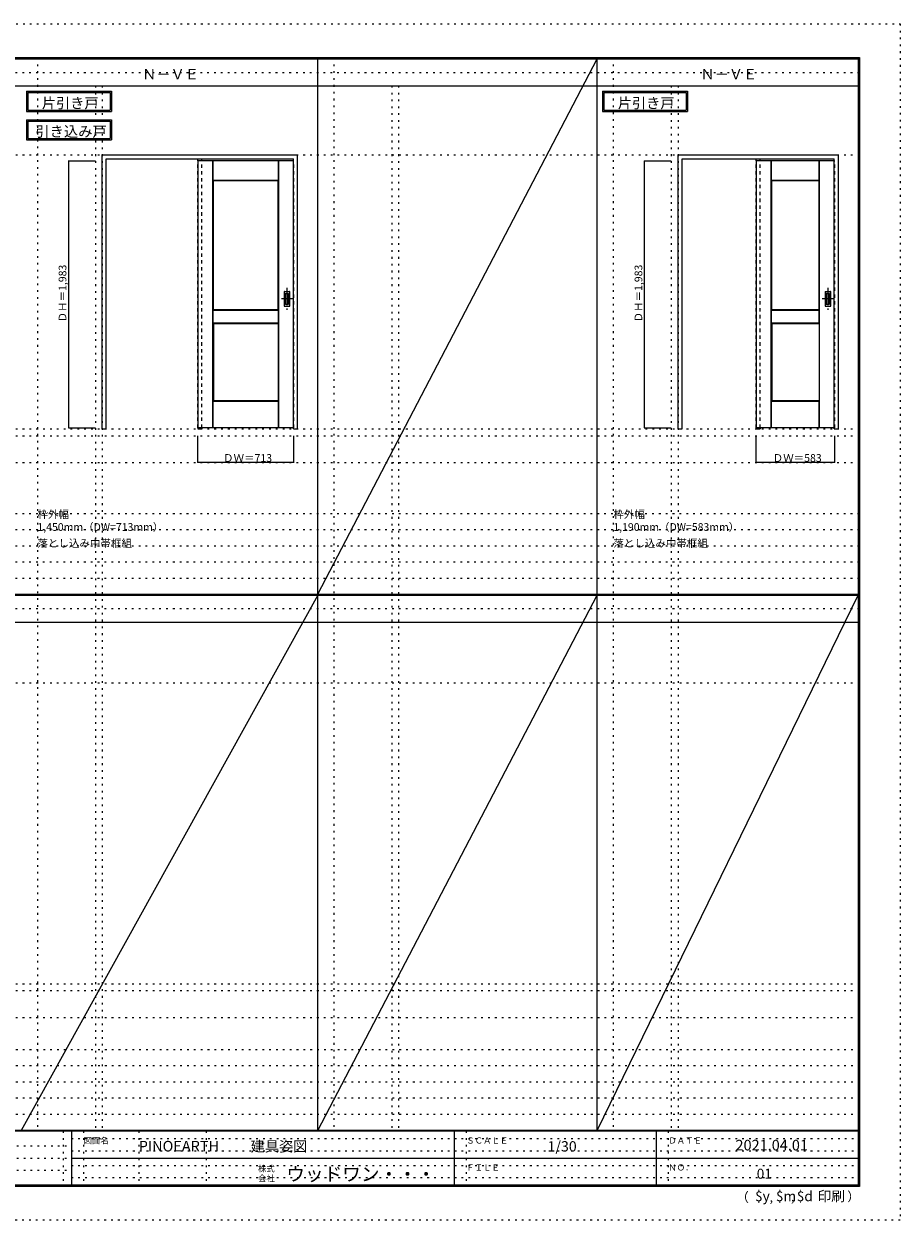
# Model space of a CAD drawing. Units: millimetres. Extents: x -6300 to 6000, y -4455 to 4425.
# Drawn here: x -502 to 6000, y -4455 to 4425 of the extents above; entities that cross this region are included whole.
import ezdxf

# ---------------------------------------------------------------- set-up
doc = ezdxf.new("R2010")
doc.units = ezdxf.units.MM
doc.header["$LTSCALE"] = 30
for name, pattern in [('JWW_CENTER1', [6.773333, 4.233333, -0.846667, 0.846667, -0.846667]), ('JWW_DASHED1', [1.693333, 0.846667, -0.846667]), ('JWW_HOJO', [1.693333, -1.27, 0.423333])]:
    doc.linetypes.add(name, pattern=pattern)
for name, color, linetype in [('0-0_補助線', 7, 'Continuous'), ('0-1_通り芯', 7, 'Continuous'), ('0-2_扉', 7, 'Continuous'), ('0-3_仕上げ', 7, 'Continuous'), ('0-4_枠', 7, 'Continuous'), ('0-A_文字', 7, 'Continuous'), ('0-B_寸法', 7, 'Continuous'), ('F-0_補助線', 7, 'Continuous'), ('F-1_枠', 7, 'Continuous'), ('F-A_文字', 7, 'Continuous'), ('引手', 7, 'Continuous')]:
    doc.layers.add(name, color=color, linetype=linetype)

msp = doc.modelspace()

# ---------------------------------------------------------------- linework, layer by layer
at = {"layer": '0-0_補助線', "color": 120, "linetype": 'JWW_HOJO', "lineweight": 5}
for p, q in [((-402, 4175), (-402, -3790)), ((1798, 4175), (1798, -3790)), ((3872, 4175), (3872, -3790)), ((28, 3965), (28, -3790)), ((2228, 3965), (2228, -3790)), ((4302, 3965), (4302, -3790)), ((-5490, 1368), (5690, 1368)), ((-6000, 790.5), (5700, 790.5)), ((-6000, 670.5), (5700, 670.5)), ((-6000, 550.5), (5700, 550.5)), ((-6000, 430.5), (5700, 430.5)), ((-6000, 310.5), (5700, 310.5)), ((-5490, -2751.3), (5700, -2751.3)), ((5700, -3190), (-6000, -3190)), ((5700, -3310), (-6000, -3310)), ((5700, -3430), (-6000, -3430)), ((5700, -3550), (-6000, -3550)), ((5700, -3670), (-6000, -3670))]:
    msp.add_line(p, q, dxfattribs=at)
at = {"layer": '0-0_補助線', "color": 7, "linetype": 'JWW_HOJO', "lineweight": 9}
for p, q in [((78, 3965), (78, -3790)), ((2278, 3965), (2278, -3790)), ((4352, 3965), (4352, -3790)), ((-5490, 3453), (5690, 3453)), ((-5490, 1418), (5690, 1418)), ((-5490, 1168), (5690, 1168)), ((-5490, -465.8), (5700, -465.8)), ((-5490, -2701.3), (5700, -2701.3)), ((-5490, -2951.3), (5700, -2951.3))]:
    msp.add_line(p, q, dxfattribs=at)
at = {"layer": '0-1_通り芯', "color": 120, "linetype": 'JWW_CENTER1', "lineweight": 5}
for p, q in [((1450, 2465), (1450, 2303)), ((5464, 2465), (5464, 2303)), ((1491, 2384), (1409, 2384)), ((5505, 2384), (5423, 2384))]:
    msp.add_line(p, q, dxfattribs=at)
at = {"layer": '0-2_扉', "color": 92, "linetype": 'Continuous', "lineweight": 13}
for p, q in [((1498, 3409.5), (788, 3409.5)), ((788, 3409.5), (788, 1426.5)), ((5512, 3409.5), (4932, 3409.5)), ((4932, 3409.5), (4932, 1426.5)), ((1498, 1426.5), (788, 1426.5)), ((5512, 1426.5), (4932, 1426.5))]:
    msp.add_line(p, q, dxfattribs=at)
at = {"layer": '0-2_扉', "color": 120, "linetype": 'JWW_DASHED1', "lineweight": 5}
for p, q in [((788, 3409.5), (788, 3405.5)), ((1498, 3409.5), (1501, 3409.5)), ((1501, 1426.5), (1501, 3409.5)), ((4932, 3409.5), (4932, 3405.5)), ((5512, 3409.5), (5515, 3409.5)), ((5515, 1426.5), (5515, 3409.5)), ((1498, 1426.5), (1501, 1426.5)), ((5512, 1426.5), (5515, 1426.5))]:
    msp.add_line(p, q, dxfattribs=at)
at = {"layer": '0-3_仕上げ', "color": 7, "linetype": 'Continuous', "lineweight": 9}
for p, q in [((900, 1426.5), (900, 3409.5)), ((901.5, 3262), (901.5, 3409.5)), ((903, 3263.5), (903, 3409.5)), ((1386, 3263.5), (1386, 3409.5)), ((1387.5, 3262), (1387.5, 3409.5)), ((1389, 1426.5), (1389, 3409.5)), ((5044, 1426.5), (5044, 3409.5)), ((5045.5, 3262), (5045.5, 3409.5)), ((5047, 3263.5), (5047, 3409.5)), ((5400, 3263.5), (5400, 3409.5)), ((5401.5, 3262), (5401.5, 3409.5)), ((5403, 1426.5), (5403, 3409.5)), ((903, 3263.5), (901.5, 3262)), ((904, 3259.5), (901.5, 3262)), ((1386, 3263.5), (903, 3263.5)), ((1387.5, 3262), (1385, 3259.5)), ((1386, 3263.5), (1387.5, 3262)), ((5047, 3263.5), (5045.5, 3262)), ((5048, 3259.5), (5045.5, 3262)), ((5400, 3263.5), (5047, 3263.5)), ((5401.5, 3262), (5399, 3259.5)), ((5400, 3263.5), (5401.5, 3262)), ((901.5, 2299), (904, 2301.5)), ((901.5, 2204), (901.5, 2299)), ((903, 2297.5), (901.5, 2299)), ((903, 2205.5), (903, 2297.5)), ((1386, 2297.5), (903, 2297.5)), ((1385, 2301.5), (1387.5, 2299)), ((1386, 2297.5), (1387.5, 2299)), ((1386, 2205.5), (1386, 2297.5)), ((1387.5, 2204), (1387.5, 2299)), ((5045.5, 2299), (5048, 2301.5)), ((5045.5, 2204), (5045.5, 2299)), ((5047, 2297.5), (5045.5, 2299)), ((5047, 2205.5), (5047, 2297.5)), ((5400, 2297.5), (5047, 2297.5)), ((5399, 2301.5), (5401.5, 2299)), ((5400, 2297.5), (5401.5, 2299)), ((5400, 2205.5), (5400, 2297.5)), ((5401.5, 2204), (5401.5, 2299)), ((903, 2205.5), (901.5, 2204)), ((904, 2201.5), (901.5, 2204)), ((903, 2205.5), (1386, 2205.5)), ((1387.5, 2204), (1385, 2201.5)), ((1386, 2205.5), (1387.5, 2204)), ((5047, 2205.5), (5045.5, 2204)), ((5048, 2201.5), (5045.5, 2204)), ((5047, 2205.5), (5400, 2205.5)), ((5401.5, 2204), (5399, 2201.5)), ((5400, 2205.5), (5401.5, 2204)), ((901.5, 1624), (904, 1626.5)), ((901.5, 1426.5), (901.5, 1624)), ((903, 1622.5), (901.5, 1624)), ((903, 1426.5), (903, 1622.5)), ((1386, 1622.5), (903, 1622.5)), ((1385, 1626.5), (1387.5, 1624)), ((1386, 1622.5), (1387.5, 1624)), ((1386, 1426.5), (1386, 1622.5)), ((1387.5, 1426.5), (1387.5, 1624)), ((5045.5, 1624), (5048, 1626.5)), ((5045.5, 1426.5), (5045.5, 1624)), ((5047, 1622.5), (5045.5, 1624)), ((5047, 1426.5), (5047, 1622.5)), ((5400, 1622.5), (5047, 1622.5)), ((5399, 1626.5), (5401.5, 1624)), ((5400, 1622.5), (5401.5, 1624)), ((5400, 1426.5), (5400, 1622.5)), ((5401.5, 1426.5), (5401.5, 1624))]:
    msp.add_line(p, q, dxfattribs=at)
at = {"layer": '0-3_仕上げ', "color": 92, "linetype": 'Continuous', "lineweight": 13}
for p, q in [((904, 2301.5), (904, 3259.5)), ((1385, 3259.5), (904, 3259.5)), ((1385, 2301.5), (1385, 3259.5)), ((5048, 2301.5), (5048, 3259.5)), ((5399, 3259.5), (5048, 3259.5)), ((5399, 2301.5), (5399, 3259.5)), ((1385, 2301.5), (904, 2301.5)), ((5399, 2301.5), (5048, 2301.5)), ((904, 2201.5), (904, 1626.5)), ((904, 2201.5), (1385, 2201.5)), ((1385, 2201.5), (1385, 1626.5)), ((5048, 2201.5), (5048, 1626.5)), ((5048, 2201.5), (5399, 2201.5)), ((5399, 2201.5), (5399, 1626.5)), ((1385, 1626.5), (904, 1626.5)), ((5399, 1626.5), (5048, 1626.5))]:
    msp.add_line(p, q, dxfattribs=at)
at = {"layer": '0-4_枠', "color": 92, "linetype": 'Continuous', "lineweight": 13}
for p, q in [((78, 1418), (78, 3453)), ((78, 3453), (1528, 3453)), ((108, 3423), (1498, 3423)), ((108, 1418), (108, 3423)), ((1498, 1418), (1498, 3423)), ((1528, 1418), (1528, 3453)), ((4352, 1418), (4352, 3453)), ((4352, 3453), (5542, 3453)), ((4382, 3423), (5512, 3423)), ((4382, 1418), (4382, 3423)), ((5512, 1418), (5512, 3423)), ((5542, 1418), (5542, 3453)), ((788, 1426.5), (788, 1418)), ((818, 1426.5), (818, 1418)), ((4932, 1426.5), (4932, 1418)), ((4962, 1426.5), (4962, 1418)), ((78, 1418), (108, 1418)), ((788, 1418), (818, 1418)), ((1498, 1418), (1528, 1418)), ((4352, 1418), (4382, 1418)), ((4932, 1418), (4962, 1418)), ((5512, 1418), (5542, 1418))]:
    msp.add_line(p, q, dxfattribs=at)
at = {"layer": '0-4_枠', "color": 120, "linetype": 'JWW_DASHED1', "lineweight": 5}
for p, q in [((788, 1426.5), (788, 3423)), ((818, 1426.5), (818, 3423)), ((4932, 1426.5), (4932, 3423)), ((4962, 1426.5), (4962, 3423))]:
    msp.add_line(p, q, dxfattribs=at)
at = {"layer": '0-A_文字', "color": 7, "linetype": 'Continuous', "lineweight": 9}
for p, q in [((-482, 3925), (-482, 3775)), ((-482, 3925), (149, 3925)), ((-472, 3915), (-472, 3785)), ((-472, 3915), (139, 3915)), ((139, 3915), (139, 3785)), ((149, 3925), (149, 3775)), ((3792, 3925), (3792, 3775)), ((3792, 3925), (4423, 3925)), ((3802, 3915), (3802, 3785)), ((3802, 3915), (4413, 3915)), ((4413, 3915), (4413, 3785)), ((4423, 3925), (4423, 3775)), ((-482, 3775), (149, 3775)), ((-472, 3785), (139, 3785)), ((3792, 3775), (4423, 3775)), ((3802, 3785), (4413, 3785)), ((-482, 3713.5), (-482, 3563.5)), ((-482, 3713.5), (149, 3713.5)), ((-472, 3703.5), (-472, 3573.5)), ((-472, 3703.5), (139, 3703.5)), ((139, 3703.5), (139, 3573.5)), ((149, 3713.5), (149, 3563.5)), ((-482, 3563.5), (149, 3563.5)), ((-472, 3573.5), (139, 3573.5))]:
    msp.add_line(p, q, dxfattribs=at)
at = {"layer": '0-B_寸法', "color": 120, "linetype": 'Continuous', "lineweight": 5}
for p, q in [((-172, 3409.5), (-172, 1426.5)), ((-172, 3409.5), (28, 3409.5)), ((4102, 3409.5), (4102, 1426.5)), ((4102, 3409.5), (4302, 3409.5)), ((-172, 1426.5), (28, 1426.5)), ((4102, 1426.5), (4302, 1426.5)), ((788, 1168), (788, 1368)), ((1501, 1168), (1501, 1368)), ((4932, 1168), (4932, 1368)), ((5515, 1168), (5515, 1368)), ((1501, 1168), (788, 1168)), ((5515, 1168), (4932, 1168))]:
    msp.add_line(p, q, dxfattribs=at)
at = {"layer": '0-B_寸法', "color": 7, "linetype": 'Continuous', "lineweight": 9, "const_width": 3}
for points in [[(-170.5, 3409.5, 0.414214), (-172, 3411, 0.414214), (-173.5, 3409.5, 0.414214), (-172, 3408, 0.414214)], [(4103.5, 3409.5, 0.414214), (4102, 3411, 0.414214), (4100.5, 3409.5, 0.414214), (4102, 3408, 0.414214)], [(-170.5, 1426.5, 0.414214), (-172, 1428, 0.414214), (-173.5, 1426.5, 0.414214), (-172, 1425, 0.414214)], [(4103.5, 1426.5, 0.414214), (4102, 1428, 0.414214), (4100.5, 1426.5, 0.414214), (4102, 1425, 0.414214)], [(789.5, 1168, 0.414214), (788, 1169.5, 0.414214), (786.5, 1168, 0.414214), (788, 1166.5, 0.414214)], [(1502.5, 1168, 0.414214), (1501, 1169.5, 0.414214), (1499.5, 1168, 0.414214), (1501, 1166.5, 0.414214)], [(4933.5, 1168, 0.414214), (4932, 1169.5, 0.414214), (4930.5, 1168, 0.414214), (4932, 1166.5, 0.414214)], [(5516.5, 1168, 0.414214), (5515, 1169.5, 0.414214), (5513.5, 1168, 0.414214), (5515, 1166.5, 0.414214)]]:
    msp.add_lwpolyline(points, format="xyb", close=True, dxfattribs=at)
at = {"layer": 'F-0_補助線', "color": 120, "linetype": 'JWW_HOJO', "lineweight": 5}
for p, q in [((-6300, 4425), (6000, 4425)), ((6000, 4425), (6000, -4455)), ((6000, -4455), (-6300, -4455))]:
    msp.add_line(p, q, dxfattribs=at)
at = {"layer": 'F-0_補助線', "color": 200, "linetype": 'JWW_HOJO', "lineweight": 20}
for p, q in [((-6000, 4065), (5690, 4065)), ((-6000, 84.5), (5700, 84.5))]:
    msp.add_line(p, q, dxfattribs=at)
at = {"layer": 'F-0_補助線', "color": 7, "linetype": 'JWW_HOJO', "lineweight": 9}
for p, q in [((-210, -3795), (-210, -4195)), ((-60, -3795), (-60, -4195)), ((350, -3795), (350, -4195)), ((850, -3795), (850, -4195)), ((2780, -3795), (2780, -4195)), ((4280, -3795), (4280, -4195)), ((-5990, -3905), (-150, -3905)), ((-150, -3850), (5690, -3850)), ((-5990, -3995), (-150, -3995)), ((-150, -3940), (5690, -3940)), ((-150, -4050), (5690, -4050)), ((-5990, -4085), (-150, -4085)), ((-150, -4140), (5690, -4140))]:
    msp.add_line(p, q, dxfattribs=at)
at = {"layer": 'F-1_枠', "color": 200, "linetype": 'Continuous', "lineweight": 20}
for p, q in [((-6000, 4175), (5700, 4175)), ((1678, -3790), (1678, 4175)), ((3752, -3790), (3752, 4175)), ((5690, 4175), (5690, -4205)), ((5695, 4175), (5695, -4205)), ((5700, 4175), (5700, -4205)), ((-6000, 4170), (5700, 4170)), ((-6000, 4165), (5700, 4165)), ((-6000, 3965), (5700, 3965)), ((-6000, 190.5), (5700, 190.5)), ((-6000, 187.5), (5700, 187.5)), ((-6000, 184.5), (5700, 184.5)), ((-6000, -15.5), (5700, -15.5)), ((5700, -3790), (-6000, -3790)), ((5700, -3795), (-6000, -3795)), ((-150, -3795), (-150, -4195)), ((2690, -3795), (2690, -4195)), ((4190, -3795), (4190, -4195)), ((-150, -3995), (5690, -3995)), ((5700, -4195), (-6000, -4195)), ((5700, -4200), (-6000, -4200)), ((5700, -4205), (-6000, -4205))]:
    msp.add_line(p, q, dxfattribs=at)
at = {"layer": 'F-A_文字', "color": 7, "linetype": 'Continuous', "lineweight": 9}
for p, q in [((1678, 190.5), (3752, 4165)), ((1678, 184.5), (-522, -3790)), ((1678, -3790), (3752, 184.5)), ((3752, -3790), (5690, 184.5))]:
    msp.add_line(p, q, dxfattribs=at)
at = {"layer": '引手', "color": 92, "linetype": 'Continuous', "lineweight": 13}
for p, q in [((1429, 2437.5), (1429, 2330.5)), ((1430.5, 2439), (1469.5, 2439)), ((1471, 2330.5), (1471, 2437.5)), ((5443, 2437.5), (5443, 2330.5)), ((5444.5, 2439), (5483.5, 2439)), ((5485, 2330.5), (5485, 2437.5)), ((1430.5, 2329), (1469.5, 2329)), ((5444.5, 2329), (5483.5, 2329))]:
    msp.add_line(p, q, dxfattribs=at)
at = {"layer": '引手', "color": 7, "linetype": 'Continuous', "lineweight": 9}
for p, q in [((1437.5, 2421.5), (1437.5, 2346.5)), ((1439, 2423), (1461, 2423)), ((1462.5, 2346.5), (1462.5, 2421.5)), ((5451.5, 2421.5), (5451.5, 2346.5)), ((5453, 2423), (5475, 2423)), ((5476.5, 2346.5), (5476.5, 2421.5)), ((1439, 2345), (1461, 2345)), ((5453, 2345), (5475, 2345))]:
    msp.add_line(p, q, dxfattribs=at)
at = {"layer": '引手', "color": 92, "linetype": 'Continuous', "lineweight": 13}
for centre, start, end in [((1430.5, 2437.5), 90, 180), ((1469.5, 2437.5), 0, 90), ((5444.5, 2437.5), 90, 180), ((5483.5, 2437.5), 0, 90), ((1430.5, 2330.5), 180, 270), ((1469.5, 2330.5), 270, 0), ((5444.5, 2330.5), 180, 270), ((5483.5, 2330.5), 270, 0)]:
    msp.add_arc(centre, 1.5, start, end, dxfattribs=at)
at = {"layer": '引手', "color": 7, "linetype": 'Continuous', "lineweight": 9}
for centre, start, end in [((1439, 2421.5), 90, 180), ((1461, 2421.5), 0, 90), ((5453, 2421.5), 90, 180), ((5475, 2421.5), 0, 90), ((1439, 2346.5), 180, 270), ((1461, 2346.5), 270, 0), ((5453, 2346.5), 180, 270), ((5475, 2346.5), 270, 0)]:
    msp.add_arc(centre, 1.5, start, end, dxfattribs=at)

# ---------------------------------------------------------------- texts
at = {"layer": '0-A_文字', "color": 7, "linetype": 'Continuous', "lineweight": 9, "attachment_point": 7}
for s, insert, char_height, width in [('{\\fＭＳ ゴシック|b0|i0|c128|p49;Ｎ－ＶＥ}', (375.5, 4013.6), 77.152, 405), ('{\\fＭＳ ゴシック|b0|i0|c128|p49;Ｎ－ＶＥ}', (4518.5, 4013.6), 77.152, 405), ('{\\fＭＳ ゴシック|b0|i0|c128|p49;片引き戸}', (-369, 3798.6), 77.153, 405), ('{\\fＭＳ ゴシック|b0|i0|c128|p49;片引き戸}', (3905, 3798.6), 77.153, 405), ('{\\fＭＳ ゴシック|b0|i0|c128|p49;引き込み戸}', (-417.3, 3587.4), 77.724, 510), ('{\\fＭＳ ゴシック|b0|i0|c128|p49;枠外幅 1,450mm（DW=713mm）}', (-402, 661.6), 57.15, 975), ('{\\fＭＳ ゴシック|b0|i0|c128|p49;枠外幅 1,190mm（DW=583mm）}', (3872, 661.6), 57.15, 975), ('{\\fＭＳ ゴシック|b0|i0|c128|p49;落とし込み中帯框組}', (-402, 541.6), 57.15, 675), ('{\\fＭＳ ゴシック|b0|i0|c128|p49;落とし込み中帯框組}', (3872, 541.6), 57.15, 675)]:
    msp.add_mtext(s, dxfattribs=dict(at, insert=insert, char_height=char_height, width=width))
at = {"layer": '0-B_寸法', "color": 7, "linetype": 'Continuous', "lineweight": 70, "char_height": 57.15, "width": 412.5, "attachment_point": 7, "rotation": 90}
for insert in [(-187, 2208.8), (4087, 2208.8)]:
    msp.add_mtext('{\\fＭＳ ゴシック|b0|i0|c128|p49;ＤＨ＝1,983}', dxfattribs=dict(at, insert=insert))
at = {"layer": '0-B_寸法', "color": 7, "linetype": 'Continuous', "lineweight": 211, "char_height": 57.15, "width": 337.5, "attachment_point": 7}
for s, insert in [('{\\fＭＳ ゴシック|b0|i0|c128|p49;ＤＷ＝713}', (975.7, 1174.1)), ('{\\fＭＳ ゴシック|b0|i0|c128|p49;ＤＷ＝583}', (5054.7, 1174.1))]:
    msp.add_mtext(s, dxfattribs=dict(at, insert=insert))
at = {"layer": 'F-A_文字', "color": 7, "linetype": 'Continuous', "lineweight": 0, "attachment_point": 7}
for s, insert, char_height, width in [('{\\fＭＳ ゴシック|b0|i0|c128|p49;図面名}', (-60, -3887.1), 45.72, 180), ('{\\fＭＳ ゴシック|b0|i0|c128|p49;PINOEARTH}', (350, -3945.6), 78.74, 465), ('{\\fＭＳ ゴシック|b0|i0|c128|p49;建具姿図}', (1180.4, -3946.4), 77.152, 405), ('{\\fＭＳ ゴシック|b0|i0|c128|p49;ＳＣＡＬＥ}', (2780, -3887.1), 45.72, 300), ('{\\fＭＳ ゴシック|b0|i0|c128|p49;1/30}', (3383.7, -3946.4), 77.152, 202.5), ('{\\fＭＳ ゴシック|b0|i0|c128|p49;ＤＡＴＥ}', (4280, -3887.1), 45.72, 240), ('{\\fＭＳ ゴシック|b0|i0|c128|p49;2021.04.01}', (4778.7, -3938.1), 78.867, 517.5), ('{\\fＭＳ ゴシック|b0|i0|c128|p49;株式}', (1235, -4096.1), 45.72, 120), ('{\\fＭＳ ゴシック|b0|i0|c128|p49;ウッドワン・・・}', (1445, -4164.3), 101.441, 1065), ('{\\fＭＳ ゴシック|b0|i0|c128|p49;ＦＩＬＥ}', (2780, -4087.1), 45.72, 240), ('{\\fＭＳ ゴシック|b0|i0|c128|p49;ＮＯ．}', (4280, -4087.1), 45.72, 180), ('{\\fＭＳ ゴシック|b0|i0|c128|p49;会社}', (1235, -4168.1), 45.72, 120), ('{\\fＭＳ ゴシック|b0|i0|c128|p49;（}', (4784, -4319), 68.58, 90), ('{\\fＭＳ ゴシック|b0|i0|c128|p49;$y}', (4923.9, -4314.8), 74.295, 97.5), ('{\\fＭＳ ゴシック|b0|i0|c128|p49;$m}', (5078.7, -4314.8), 74.295, 97.5), ('{\\fＭＳ ゴシック|b0|i0|c128|p49;$d}', (5233.4, -4314.8), 74.295, 97.5), ('{\\fＭＳ ゴシック|b0|i0|c128|p49;印刷}', (5388.1, -4314.8), 74.295, 195), ('{\\fＭＳ ゴシック|b0|i0|c128|p49;）}', (5608.4, -4314.8), 68.58, 90), ('{\\fＭＳ ゴシック|b0|i0|c128|p49;,}', (5031.3, -4319), 68.58, 45), ('{\\fＭＳ ゴシック|b0|i0|c128|p49;,}', (5190.2, -4316.2), 68.58, 45)]:
    msp.add_mtext(s, dxfattribs=dict(at, insert=insert, char_height=char_height, width=width))
at = {"layer": 'F-A_文字', "color": 7, "linetype": 'Continuous', "lineweight": 9, "insert": (4936.2, -4147.9), "char_height": 74.295, "width": 97.5, "attachment_point": 7}
msp.add_mtext('{\\fＭＳ ゴシック|b0|i0|c128|p49;01}', dxfattribs=at)

doc.saveas('drawing.dxf')
